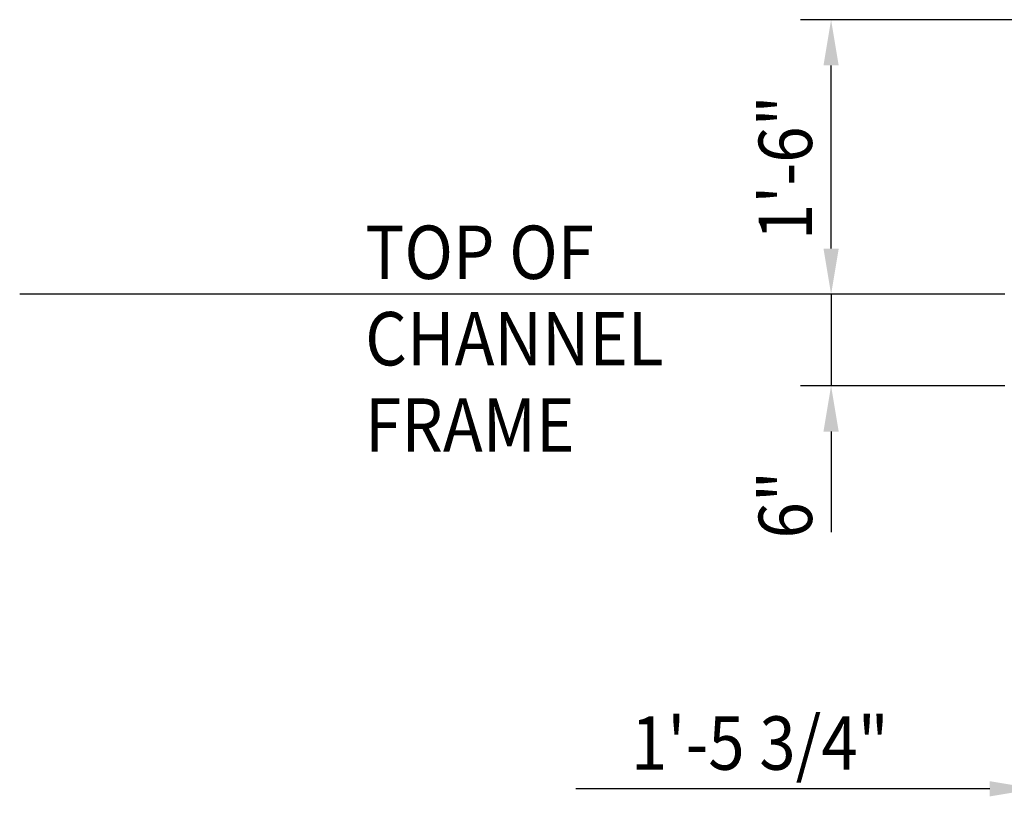
# Model space of a CAD drawing. Extents: x 9 to 1087, y 9 to 736.
# Drawn here: x 376 to 440, y 157 to 210 of the extents above; entities that cross this region are included whole.
import ezdxf
from ezdxf.enums import TextEntityAlignment as Align

# ---------------------------------------------------------------- set-up
doc = ezdxf.new("R2010")
doc.units = 0
doc.header["$LTSCALE"] = 16
doc.header["$MEASUREMENT"] = 0
doc.layers.get('0').update_dxf_attribs({"color": 4, "linetype": 'CONTINUOUS'})
doc.layers.get('DEFPOINTS').update_dxf_attribs({"linetype": 'CONTINUOUS'})
doc.layers.add('DI', color=11, linetype='CONTINUOUS')
doc.styles.add('ROMANS', font='romans', dxfattribs={"width": 0.9, "height": 3.5})
doc.dimstyles.get("Standard").update_dxf_attribs({"dimtxt": 0.18, "dimasz": 0.18, "dimexe": 0.18, "dimexo": 0.0625, "dimgap": 0.09, "dimtad": 0, "dimtih": 1, "dimtoh": 1, "dimdec": 7, "dimzin": 0, "dimdsep": 46, "dimlunit": 4, "dimtxsty": 'Standard', "dimcen": 0.09, "dimadec": 0, "dimazin": 0, "dimtfac": 1, "dimtdec": 7, "dimtofl": 0, "dimtmove": 2, "dimatfit": 3, "dimfxl": 0, "dimtolj": 1, "dimtzin": 7, "dimarcsym": 0})

# ---------------------------------------------------------------- blocks, each defined once
blk = doc.blocks.new('*D292')
at = {"color": 0, "linetype": 'ByBlock'}
for p, q in [((442.113, 183.879), (442.113, 157.458)), ((459.863, 161.458), (459.863, 161.458)), ((436.113, 159.458), (411.963, 159.458)), ((439.113, 159.458), (436.113, 159.458)), ((459.863, 159.458), (442.113, 159.458)), ((462.863, 159.458), (465.863, 159.458))]:
    blk.add_line(p, q, dxfattribs=at)
for points in [[(439.113, 159.958), (439.113, 158.958), (442.113, 159.458)], [(462.863, 159.958), (462.863, 158.958), (459.863, 159.458)]]:
    blk.add_solid(points, dxfattribs=at)
at = {"layer": 'DEFPOINTS', "color": 0, "linetype": 'ByBlock'}
for p in [(442.113, 185.879), (442.113, 159.458), (459.863, 159.458)]:
    blk.add_point(p, dxfattribs=at)
at = {"color": 0, "linetype": 'ByBlock', "style": 'ROMANS', "width": 0.9}
blk.add_text('1\'-5 3/4"', height=3.5, dxfattribs=at).set_placement((424.038, 162.458), align=Align.MIDDLE_CENTER)
blk = doc.blocks.new('*D275')
at = {"color": 0, "linetype": 'ByBlock'}
for p, q in [((439.792, 658.161), (439.792, 661.161)), ((451.194, 655.161), (437.792, 655.161)), ((439.792, 655.161), (439.792, 649.161)), ((451.194, 649.161), (437.792, 649.161)), ((439.792, 646.161), (439.792, 643.161)), ((439.792, 643.161), (439.792, 639.561))]:
    blk.add_line(p, q, dxfattribs=at)
for points in [[(439.292, 658.161), (440.292, 658.161), (439.792, 655.161)], [(439.292, 646.161), (440.292, 646.161), (439.792, 649.161)]]:
    blk.add_solid(points, dxfattribs=at)
at = {"layer": 'DEFPOINTS', "color": 0, "linetype": 'ByBlock'}
for p in [(453.194, 655.161), (439.792, 649.161), (453.194, 649.161)]:
    blk.add_point(p, dxfattribs=at)
at = {"color": 0, "linetype": 'ByBlock', "style": 'ROMANS', "width": 0.9}
blk.add_text('6"', height=3.5, rotation=90, dxfattribs=at).set_placement((436.792, 641.361), align=Align.MIDDLE_CENTER)
blk = doc.blocks.new('*D294')
at = {"color": 0, "linetype": 'ByBlock'}
for p, q in [((447.863, 209.884), (426.71, 209.884)), ((428.71, 194.879), (428.71, 206.884)), ((440.113, 191.879), (426.71, 191.879))]:
    blk.add_line(p, q, dxfattribs=at)
for points in [[(428.21, 206.884), (429.21, 206.884), (428.71, 209.884)], [(428.21, 194.879), (429.21, 194.879), (428.71, 191.879)]]:
    blk.add_solid(points, dxfattribs=at)
at = {"layer": 'DEFPOINTS', "color": 0, "linetype": 'ByBlock'}
for p in [(428.71, 209.884), (449.863, 209.884), (442.113, 191.879)]:
    blk.add_point(p, dxfattribs=at)
at = {"color": 0, "linetype": 'ByBlock', "style": 'ROMANS', "width": 0.9}
blk.add_text('1\'-6"', height=3.5, rotation=90, dxfattribs=at).set_placement((425.71, 200.176), align=Align.MIDDLE_CENTER)

msp = doc.modelspace()

# ---------------------------------------------------------------- linework, layer by layer
at = {"layer": 'DI'}
msp.add_line((428.71034722, 191.87908624), (375.50211252, 191.87908624), dxfattribs=at)

# ---------------------------------------------------------------- texts
at = {"layer": 'DI', "style": 'ROMANS', "width": 0.9}
for s, p in [('TOP OF', (398.15558814, 192.88574718)), ('CHANNEL', (398.15558814, 187.21908052)), ('FRAME', (398.15558814, 181.55241385))]:
    msp.add_text(s, height=3.5, dxfattribs=at).set_placement(p)

# ---------------------------------------------------------------- dimensions: what is measured, and where the dimension line sits
at = {"layer": 'DI'}
dim = msp.add_linear_dim(base=(428.71034722, 209.88358624), p1=(442.11309427, 191.87908624), p2=(449.86309427, 209.88358624), angle=90, dimstyle='Standard', dxfattribs=at)
dim.commit()
dim.dimension.update_dxf_attribs({"geometry": '*D294', "text_midpoint": (425.71034722, 200.176049), "dimtype": 128})
dim = msp.add_linear_dim(base=(428.71034722, 185.87908624), p1=(442.11309427, 191.87908624), p2=(442.11309427, 185.87908624), angle=90, dimstyle='Standard', dxfattribs=at)
dim.commit()
dim.dimension.update_dxf_attribs({"geometry": '*D275', "text_midpoint": (425.71034722, 178.07908624), "insert": (-11.08118244, -463.28228252)})
dim = msp.add_linear_dim(base=(442.11309427, 159.45803615), p1=(459.86309427, 159.45803615), p2=(442.11309427, 185.87908624), dimstyle='Standard', dxfattribs=at)
dim.commit()
dim.dimension.update_dxf_attribs({"geometry": '*D292', "text_midpoint": (424.03809427, 162.45803615)})

doc.saveas('drawing.dxf')
